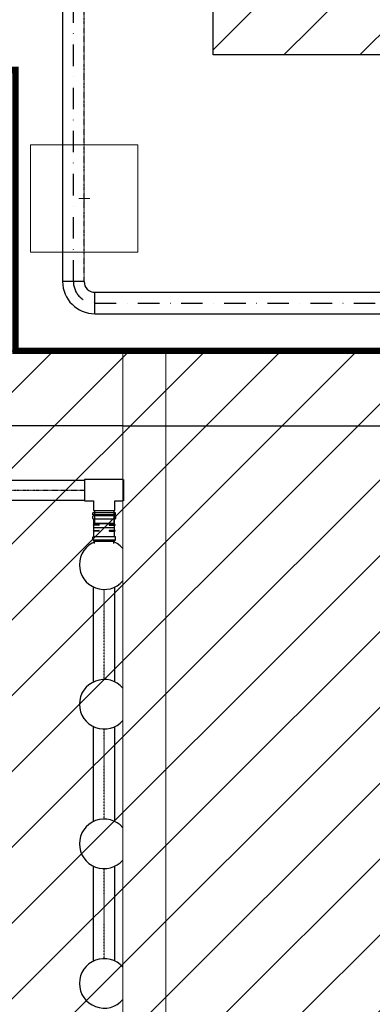
# Model space of a CAD drawing. Extents: x 2427515 to 2440852, y 4967689 to 4977109.
# Drawn here: x 2431317 to 2431481, y 4971521 to 4971980 of the extents above; entities that cross this region are included whole.
import ezdxf

# ---------------------------------------------------------------- set-up
doc = ezdxf.new("R2010")
doc.units = 0
doc.header["$MEASUREMENT"] = 0
for name, pattern in [('ACAD_ISO03W100', [30, 12, -18]), ('ACAD_ISO10W100', [18, 12, -3, 0, -3]), ('CENTRO', [2, 1.25, -0.25, 0.25, -0.25]), ('CONTINUA', [0]), ('TRATTO-PUNTO', [1, 0.5, -0.25, 0, -0.25])]:
    doc.linetypes.add(name, pattern=pattern)
doc.layers.get('0').update_dxf_attribs({"linetype": 'CONTINUOUS'})
for name, color, linetype, lineweight in [('0 piazzola cls', 252, 'CONTINUOUS', 9), ('0 pozzetti', 7, 'CONTINUOUS', 9), ('CadTools_Envelope', 23, 'ACAD_ISO03W100', 5)]:
    doc.layers.add(name, color=color, linetype=linetype, lineweight=lineweight)
for name, color, linetype in [('copertura esistente', 251, 'CONTINUOUS'), ('IA - Linea aria', 146, 'CONTINUOUS'), ('IA - Linea bottini', 96, 'CONTINUOUS'), ('IA - Linea chemicals', 225, 'CONTINUOUS'), ('IA-LEGENDA-INTERVENTI DI PROGETTO', 1, 'CENTRO')]:
    doc.layers.add(name, color=color, linetype=linetype)

# ---------------------------------------------------------------- blocks, each defined once
blk = doc.blocks.new('pozz')
blk.add_line((0, 5), (0, -5))
blk.add_lwpolyline([(-50, 50), (50, 50), (50, -50), (-50, -50)], close=True)
blk.add_lwpolyline([(-5, 0), (5, 0)])

msp = doc.modelspace()

# ---------------------------------------------------------------- hatches: boundary and pattern name
at = {"layer": 'IA-LEGENDA-INTERVENTI DI PROGETTO', "ltscale": 0.1}
h = msp.add_hatch(dxfattribs=at)
h.set_pattern_fill('ANSI31', color=256, scale=200)
h.set_pattern_definition([(45, (2479.535, 1272.81), (-17.67766953, 17.67766953), [])])
h.paths.add_polyline_path([(2432196.6, 4972317.51), (2431406.6, 4972317.51), (2431406.6, 4971963.51), (2431579.6, 4971963.51), (2431579.6, 4971825.51), (2432196.6, 4971825.51)])
h = msp.add_hatch(dxfattribs=at)
h.set_pattern_fill('ANSI31', color=256, scale=200)
h.paths.add_polyline_path([(2432824.6, 4970124.51), (2432899.6, 4970124.51), (2432899.6, 4970550.51), (2433049.6, 4970550.51), (2433049.6, 4970975.51), (2433196.73, 4970975.51), (2433196.73, 4972050.57), (2432824.6, 4972050.57), (2432824.6, 4971825.51), (2430954.6, 4971825.51), (2430954.6, 4969908.98), (2432824.6, 4969919.39)])

# ---------------------------------------------------------------- linework, layer by layer
at = {"lineweight": 9, "ltscale": 4}
for p, q in [((2431364.6, 4971825.51), (2431364.6, 4969909.03)), ((2431384.6, 4971825.51), (2431384.6, 4969909.02))]:
    msp.add_line(p, q, dxfattribs=at)
msp.add_line((2431364.6, 4971790.51), (2430989.6, 4971790.51))
for points in [[(2431579.6, 4971825.51), (2431579.6, 4971963.51), (2431406.6, 4971963.51), (2431406.6, 4972317.51), (2432196.6, 4972317.51), (2432196.6, 4971825.51)], [(2430954.6, 4971065.51), (2430954.6, 4971825.51), (2431364.6, 4971825.51), (2431514.6, 4971825.51), (2432264.6, 4971825.51), (2432414.6, 4971825.51), (2432824.6, 4971825.51), (2432824.6, 4971560.76)]]:
    msp.add_lwpolyline(points)
at = {"color": 0, "ltscale": 40}
msp.add_lwpolyline([(2431364.6, 4971790.51), (2431514.6, 4971790.51)], dxfattribs=at)
at = {"layer": '0 piazzola cls'}
msp.add_lwpolyline([(2431579.6, 4971825.51), (2430965.6, 4971825.51), (2430952.6, 4971825.51), (2430952.6, 4971996.51), (2431336.6, 4971996.51), (2431336.6, 4972387.51), (2432269.6, 4972385.51), (2432269.6, 4971825.51), (2432196.6, 4971825.51)], dxfattribs=at)
at = {"layer": 'CadTools_Envelope', "linetype": 'CONTINUA', "ltscale": 40}
for points, knots in [([(2434597.59, 4973333.94), (2434389.89, 4973254.89), (2433844.2, 4973006), (2432078.47, 4972749.8), (2430256.3, 4973084.64), (2428124.72, 4972531.69), (2427852.07, 4971111.73), (2427748.15, 4969806.5), (2428422.21, 4968962.77), (2430114.48, 4968579.71), (2431775.54, 4968639.5), (2433556.12, 4968696.45), (2433861.05, 4969096.1), (2434097.11, 4970249.34), (2433786.12, 4971449.59), (2434119.03, 4972736.81), (2435184.2, 4973265.63), (2436062.52, 4973217.18), (2436735.03, 4973180.08)], [2144.293094, 2144.293094, 2144.293094, 2144.293094, 2812.955567, 3919.681312, 7424.81138, 8527.115631, 9887.847037, 11363.646638, 12241.037456, 13168.763244, 16634.415958, 17179.227529, 17725.972842, 18324.531607, 20657.664545, 21405.835697, 22016.043961, 24010.021424, 24010.021424, 24010.021424, 24010.021424]), ([(2433715.49, 4972600.98), (2432537.38, 4972481.17), (2432410.36, 4972479.07), (2432158.47, 4972478.71), (2432033.6, 4972480.46), (2431785.7, 4972486.03), (2431662.67, 4972489.86), (2431418.1, 4972497.89), (2431296.57, 4972502.09), (2431054.63, 4972509.26), (2430934.23, 4972512.22), (2430694.17, 4972515.34), (2430574.51, 4972515.5), (2430335.49, 4972511.53), (2430216.14, 4972507.4), (2429977.24, 4972493.4), (2429857.7, 4972483.53), (2429715.42, 4972467.57), (2429693.05, 4972464.94), (2429625.88, 4972456.65), (2429581.04, 4972450.6), (2429513.39, 4972440.67), (2429490.64, 4972437.19), (2429462.16, 4972432.65), (2429456.44, 4972431.73), (2429445.01, 4972429.87), (2429439.31, 4972428.93), (2429422.21, 4972426.1), (2429410.84, 4972424.18), (2429376.84, 4972418.3), (2429354.32, 4972414.25), (2429291.08, 4972402.32), (2429250.81, 4972394.07), (2429172.09, 4972376.38), (2429133.65, 4972366.93), (2429059.18, 4972346.73), (2429023.16, 4972335.98), (2428959.93, 4972315.09), (2428932.25, 4972305.14), (2428879.33, 4972284.4), (2428854.09, 4972273.61), (2428806.31, 4972251.28), (2428783.79, 4972239.74), (2428746.1, 4972218.58), (2428730.4, 4972209.08), (2428700.83, 4972189.78), (2428686.97, 4972180), (2428661.06, 4972160.22), (2428649.02, 4972150.22), (2428635.93, 4972138.42), (2428634.06, 4972136.71), (2428630.83, 4972133.72), (2428629.46, 4972132.43), (2428626.73, 4972129.84), (2428625.36, 4972128.53), (2428621.29, 4972124.59), (2428618.59, 4972121.91), (2428610.55, 4972113.78), (2428605.26, 4972108.19), (2428590.3, 4972091.73), (2428580.78, 4972080.43), (2428562.09, 4972056.51), (2428552.91, 4972043.88), (2428534.9, 4972017.23), (2428526.06, 4972003.19), (2428508.74, 4971973.68), (2428500.26, 4971958.21), (2428483.69, 4971925.82), (2428475.6, 4971908.91), (2428459.85, 4971873.69), (2428452.18, 4971855.38), (2428437.3, 4971817.44), (2428430.09, 4971797.8), (2428412.9, 4971747.94), (2428403.2, 4971717.01), (2428384.77, 4971652.79), (2428376.05, 4971619.5), (2428359.54, 4971550.89), (2428351.74, 4971515.57), (2428336.98, 4971443.23), (2428330.01, 4971406.21), (2428316.74, 4971330.77), (2428310.45, 4971292.36), (2428298.37, 4971214.44), (2428292.59, 4971174.94), (2428286.05, 4971128.59), (2428285.15, 4971122.14), (2428283.51, 4971110.37), (2428282.77, 4971105.06), (2428280.42, 4971088.04), (2428278.82, 4971076.36), (2428274.09, 4971041.38), (2428271.02, 4971018.18), (2428262.14, 4970948.94), (2428256.63, 4970903.27), (2428245.32, 4970800.53), (2428239.86, 4970743.82), (2428231.19, 4970632.65), (2428227.98, 4970578.19), (2428224.22, 4970471.93), (2428223.68, 4970420.13), (2428225.42, 4970328.36), (2428227.22, 4970287.9), (2428233.01, 4970209.27), (2428236.99, 4970171.1), (2428247.21, 4970097.19), (2428253.45, 4970061.45), (2428266.82, 4969999.1), (2428273.55, 4969972.05), (2428288.54, 4969919.53), (2428296.8, 4969894.07), (2428309.31, 4969859.92), (2428312.88, 4969850.6), (2428318.04, 4969837.7), (2428319.53, 4969834.04), (2428322.56, 4969826.72), (2428324.1, 4969823.07), (2428328.78, 4969812.14), (2428331.98, 4969804.89), (2428341.86, 4969783.25), (2428348.79, 4969768.96), (2428371.46, 4969724.95), (2428388.37, 4969695.82), (2428424.86, 4969639.65), (2428444.44, 4969612.6), (2428485.95, 4969561.05), (2428507.87, 4969536.54), (2428553.66, 4969490.46), (2428577.52, 4969468.88), (2428611.96, 4969441.01), (2428621.87, 4969433.35), (2428644.88, 4969416.35), (2428658.06, 4969407.2), (2428675.14, 4969396.07), (2428678.88, 4969393.68), (2428686.45, 4969388.93), (2428690.27, 4969386.57), (2428701.86, 4969379.55), (2428709.73, 4969374.95), (2428735.66, 4969360.35), (2428754.34, 4969350.65), (2428793.3, 4969331.96), (2428813.58, 4969322.97), (2428855.74, 4969305.69), (2428877.61, 4969297.41), (2428922.86, 4969281.51), (2428946.25, 4969273.91), (2428994.44, 4969259.35), (2429019.24, 4969252.4), (2429070.14, 4969239.09), (2429096.24, 4969232.74), (2429159.89, 4969218.2), (2429197.98, 4969210.26), (2429276.03, 4969195.15), (2429316, 4969187.98), (2429361.38, 4969180.23), (2429366.04, 4969179.44), (2429375.36, 4969177.87), (2429380.02, 4969177.09), (2429394.02, 4969174.75), (2429403.35, 4969173.21), (2429431.36, 4969168.64), (2429450.06, 4969165.66), (2429506.21, 4969156.9), (2429543.73, 4969151.32), (2429656.55, 4969135.31), (2429732.13, 4969125.63), (2429953.15, 4969100.13), (2430099.69, 4969086.74), (2430396.43, 4969065.69), (2430546.64, 4969058.03), (2430851.34, 4969047.46), (2431005.82, 4969044.56), (2431319.62, 4969042.5), (2431478.93, 4969043.36), (2431802.9, 4969047.8), (2431967.56, 4969051.38), (2432302.73, 4969060.24), (2432473.25, 4969065.51), (2432669.55, 4969071.81), (2432692.22, 4969072.54), (2432760.4, 4969074.75), (2432806.07, 4969076.24), (2432867.64, 4969078.24), (2432883.36, 4969078.75), (2432903, 4969079.39), (2432906.91, 4969079.51), (2432914.72, 4969079.77), (2432918.61, 4969079.89), (2432930.24, 4969080.27), (2432937.94, 4969080.53), (2432960.87, 4969081.29), (2432975.94, 4969081.82), (2433014.05, 4969083.26), (2433036.71, 4969084.23), (2433080.54, 4969086.5), (2433101.71, 4969087.8), (2433142.2, 4969090.82), (2433161.54, 4969092.55), (2433198.02, 4969096.47), (2433215.16, 4969098.68), (2433243.67, 4969103.02), (2433255.5, 4969105.09), (2433277.27, 4969109.42), (2433287.21, 4969111.68), (2433305, 4969116.23), (2433312.84, 4969118.53), (2433324.88, 4969122.47), (2433329.5, 4969124.14), (2433334.37, 4969126.07), (2433335.3, 4969126.45), (2433336.95, 4969127.14), (2433337.68, 4969127.44), (2433338.8, 4969127.93), (2433339.22, 4969128.11), (2433340.06, 4969128.49), (2433340.47, 4969128.67), (2433341.71, 4969129.24), (2433342.52, 4969129.61), (2433344.91, 4969130.75), (2433346.44, 4969131.52), (2433351.25, 4969134.04), (2433354.36, 4969135.84), (2433360.42, 4969139.68), (2433363.38, 4969141.72), (2433369.31, 4969146.19), (2433372.3, 4969148.61), (2433378.41, 4969153.99), (2433381.53, 4969156.94), (2433387.99, 4969163.53), (2433391.33, 4969167.16), (2433398.21, 4969175.22), (2433401.75, 4969179.64), (2433409.04, 4969189.37), (2433412.78, 4969194.66), (2433420.4, 4969206.18), (2433424.28, 4969212.39), (2433432.14, 4969225.76), (2433436.11, 4969232.91), (2433444.1, 4969248.13), (2433448.11, 4969256.2), (2433453.6, 4969267.85), (2433455.07, 4969271.05), (2433457.57, 4969276.55), (2433458.58, 4969278.82), (2433460.6, 4969283.4), (2433461.61, 4969285.71), (2433464.62, 4969292.71), (2433466.61, 4969297.46), (2433472.52, 4969311.93), (2433476.38, 4969321.91), (2433487.31, 4969351.66), (2433494.15, 4969372.23), (2433507.09, 4969415.26), (2433513.18, 4969437.72), (2433524.57, 4969484.24), (2433529.86, 4969508.29), (2433539.63, 4969557.68), (2433544.11, 4969583.02), (2433552.26, 4969634.66), (2433555.94, 4969660.98), (2433560.43, 4969697.23), (2433561.57, 4969706.88), (2433563.36, 4969722.63), (2433564.02, 4969728.72), (2433565.32, 4969740.9), (2433565.95, 4969747), (2433567.78, 4969765.31), (2433568.93, 4969777.54), (2433572.15, 4969814.31), (2433574, 4969838.93), (2433579.17, 4969919.76), (2433581.36, 4969976.44), (2433583.4, 4970091.13), (2433583.25, 4970149.14), (2433581.12, 4970266.55), (2433579.14, 4970325.96), (2433573.87, 4970446.23), (2433570.58, 4970507.1), (2433563.29, 4970630.33), (2433559.29, 4970692.7), (2433551.19, 4970818.99), (2433547.09, 4970882.9), (2433539.47, 4971012.32), (2433535.95, 4971077.82), (2433530.19, 4971210.46), (2433527.94, 4971277.59), (2433525.49, 4971413.51), (2433525.28, 4971482.3), (2433527.66, 4971621.54), (2433530.25, 4971691.99), (2433539.06, 4971834.52), (2433545.27, 4971906.59), (2433555.74, 4971997.2), (2433557.93, 4972015.01), (2433561.27, 4972040.64), (2433562.3, 4972048.42), (2433564.2, 4972062.26), (2433565.04, 4972068.31), (2433568, 4972089.19), (2433570.21, 4972104.11), (2433577.2, 4972149.13), (2433582.34, 4972179.5), (2433591.08, 4972226.23), (2433653.2, 4972496.12), (2433715.49, 4972600.98)], [4156.50844, 4156.50844, 4156.50844, 4156.50844, 4528.260961, 4528.260961, 4900.013482, 4900.013482, 5271.766003, 5271.766003, 5643.518524, 5643.518524, 6015.271045, 6015.271045, 6387.023566, 6387.023566, 6758.776087, 6758.776087, 7130.528608, 7130.528608, 7199.83802, 7199.83802, 7338.456844, 7338.456844, 7408.607761, 7408.607761, 7426.201441, 7426.201441, 7443.795121, 7443.795121, 7478.98248, 7478.98248, 7549.357199, 7549.357199, 7678.18896, 7678.18896, 7807.02072, 7807.02072, 7935.85248, 7935.85248, 8043.10326, 8043.10326, 8150.354041, 8150.354041, 8257.604821, 8257.604821, 8342.157682, 8342.157682, 8426.710543, 8426.710543, 8511.263404, 8511.263404, 8525.586855, 8525.586855, 8536.274224, 8536.274224, 8546.961594, 8546.961594, 8568.336332, 8568.336332, 8611.085809, 8611.085809, 8690.402409, 8690.402409, 8769.719009, 8769.719009, 8849.035608, 8849.035608, 8928.352208, 8928.352208, 9007.668808, 9007.668808, 9086.985408, 9086.985408, 9166.302008, 9166.302008, 9282.184934, 9282.184934, 9398.06786, 9398.06786, 9513.950786, 9513.950786, 9629.833712, 9629.833712, 9745.716638, 9745.716638, 9861.599564, 9861.599564, 9880.305398, 9880.305398, 9895.658278, 9895.658278, 9929.552578, 9929.552578, 9997.341178, 9997.341178, 10132.918378, 10132.918378, 10306.219042, 10306.219042, 10479.519705, 10479.519705, 10652.820369, 10652.820369, 10795.899561, 10795.899561, 10938.978752, 10938.978752, 11082.057944, 11082.057944, 11197.609541, 11197.609541, 11313.161138, 11313.161138, 11357.22017, 11357.22017, 11374.816309, 11374.816309, 11392.412447, 11392.412447, 11427.604725, 11427.604725, 11497.989279, 11497.989279, 11647.157444, 11647.157444, 11796.325608, 11796.325608, 11945.493773, 11945.493773, 12094.661937, 12094.661937, 12153.892281, 12153.892281, 12230.644356, 12230.644356, 12252.116443, 12252.116443, 12273.58853, 12273.58853, 12316.532704, 12316.532704, 12412.147241, 12412.147241, 12507.761778, 12507.761778, 12603.376315, 12603.376315, 12698.990852, 12698.990852, 12794.605389, 12794.605389, 12890.219926, 12890.219926, 13022.722524, 13022.722524, 13155.225123, 13155.225123, 13170.328597, 13170.328597, 13185.43207, 13185.43207, 13215.639017, 13215.639017, 13276.052911, 13276.052911, 13396.880698, 13396.880698, 13638.536273, 13638.536273, 14099.717791, 14099.717791, 14560.89931, 14560.89931, 15022.080829, 15022.080829, 15483.262348, 15483.262348, 15944.443867, 15944.443867, 16405.625385, 16405.625385, 16465.680505, 16465.680505, 16585.790744, 16585.790744, 16626.843667, 16626.843667, 16637.034431, 16637.034431, 16647.225195, 16647.225195, 16667.606723, 16667.606723, 16708.369779, 16708.369779, 16772.435614, 16772.435614, 16836.501449, 16836.501449, 16900.567283, 16900.567283, 16964.633118, 16964.633118, 17015.86172, 17015.86172, 17067.090323, 17067.090323, 17118.318926, 17118.318926, 17159.010236, 17159.010236, 17169.289465, 17169.289465, 17178.062474, 17178.062474, 17183.533054, 17183.533054, 17189.003634, 17189.003634, 17199.944794, 17199.944794, 17221.827115, 17221.827115, 17270.086452, 17270.086452, 17318.345789, 17318.345789, 17366.605126, 17366.605126, 17414.864463, 17414.864463, 17463.1238, 17463.1238, 17511.383137, 17511.383137, 17559.642474, 17559.642474, 17607.901811, 17607.901811, 17656.161148, 17656.161148, 17704.420485, 17704.420485, 17722.201249, 17722.201249, 17734.462448, 17734.462448, 17746.723647, 17746.723647, 17771.246044, 17771.246044, 17820.290839, 17820.290839, 17913.289651, 17913.289651, 18006.288462, 18006.288462, 18099.287274, 18099.287274, 18192.286086, 18192.286086, 18285.284897, 18285.284897, 18318.787533, 18318.787533, 18339.798354, 18339.798354, 18360.809175, 18360.809175, 18402.830817, 18402.830817, 18486.874101, 18486.874101, 18677.444606, 18677.444606, 18868.015111, 18868.015111, 19058.585616, 19058.585616, 19249.156121, 19249.156121, 19439.726626, 19439.726626, 19630.29713, 19630.29713, 19820.867635, 19820.867635, 20011.43814, 20011.43814, 20202.008645, 20202.008645, 20392.57915, 20392.57915, 20583.149655, 20583.149655, 20629.629234, 20629.629234, 20649.873271, 20649.873271, 20665.581971, 20665.581971, 20703.932534, 20703.932534, 20780.63366, 20780.63366, 20820.792503, 20820.792503, 20820.792503, 20820.792503])]:
    msp.add_open_spline(points, degree=3, knots=knots, dxfattribs=at)
at = {"layer": 'copertura esistente'}
msp.add_lwpolyline([(2431579.6, 4971825.51), (2431579.6, 4971963.51), (2431406.6, 4971963.51), (2431406.6, 4972317.51), (2432196.6, 4972317.51), (2432196.6, 4971825.51)], close=True, dxfattribs=at)
at = {"layer": 'IA - Linea aria'}
for p, q in [((2431350.57, 4971748.96), (2431350.57, 4971749.96)), ((2431361.17, 4971749.96), (2431350.57, 4971749.96)), ((2431361.17, 4971748.96), (2431350.57, 4971748.96)), ((2431350.57, 4971747.36), (2431350.57, 4971748.46)), ((2431350.57, 4971747.36), (2431350.57, 4971748.46)), ((2431350.57, 4971747.36), (2431350.57, 4971748.46)), ((2431350.57, 4971747.36), (2431350.57, 4971748.46)), ((2431350.87, 4971748.76), (2431360.87, 4971748.76)), ((2431350.87, 4971748.76), (2431360.87, 4971748.76)), ((2431350.87, 4971748.76), (2431360.87, 4971748.76)), ((2431350.87, 4971748.76), (2431360.87, 4971748.76)), ((2431351.07, 4971748.76), (2431351.07, 4971748.96)), ((2431351.37, 4971751.07), (2431351.37, 4971745.07)), ((2431360.37, 4971751.07), (2431360.37, 4971745.07)), ((2431360.67, 4971748.76), (2431360.67, 4971748.96)), ((2431361.17, 4971748.96), (2431361.17, 4971749.96)), ((2431361.17, 4971747.36), (2431361.17, 4971748.46)), ((2431361.17, 4971747.36), (2431361.17, 4971748.46)), ((2431361.17, 4971748.46), (2431361.17, 4971747.36)), ((2431361.17, 4971748.46), (2431361.17, 4971747.36)), ((2431350.77, 4971744.3), (2431350.77, 4971744.31)), ((2431360.87, 4971747.06), (2431350.87, 4971747.06)), ((2431360.87, 4971747.06), (2431350.87, 4971747.06)), ((2431360.87, 4971747.06), (2431350.87, 4971747.06)), ((2431360.87, 4971747.06), (2431350.87, 4971747.06)), ((2431350.91, 4971744.46), (2431353.39, 4971744.46)), ((2431353.39, 4971744.16), (2431350.91, 4971744.16)), ((2431351.06, 4971741.76), (2431351.07, 4971744.16)), ((2431351.07, 4971744.46), (2431351.07, 4971747.06)), ((2431360.37, 4971745.07), (2431351.37, 4971745.07)), ((2431351.37, 4971745.07), (2431360.37, 4971745.07)), ((2431351.37, 4971743.07), (2431360.37, 4971743.07)), ((2431351.37, 4971743.07), (2431360.37, 4971743.07)), ((2431353.53, 4971744.3), (2431353.53, 4971744.31)), ((2431358.2, 4971744.3), (2431358.2, 4971744.31)), ((2431360.82, 4971744.46), (2431358.34, 4971744.46)), ((2431358.34, 4971744.16), (2431360.82, 4971744.16)), ((2431360.66, 4971741.76), (2431360.67, 4971744.16)), ((2431360.67, 4971744.46), (2431360.67, 4971747.06)), ((2431360.97, 4971744.3), (2431360.97, 4971744.31)), ((2431350.56, 4971737.46), (2431350.56, 4971738.56)), ((2431350.76, 4971741.6), (2431350.76, 4971741.61)), ((2431350.86, 4971738.86), (2431360.86, 4971738.86)), ((2431350.91, 4971741.76), (2431353.39, 4971741.76)), ((2431353.39, 4971741.46), (2431350.91, 4971741.46)), ((2431351.06, 4971738.86), (2431351.06, 4971741.46)), ((2431353.53, 4971741.6), (2431353.53, 4971741.61)), ((2431358.2, 4971741.6), (2431358.2, 4971741.61)), ((2431360.82, 4971741.76), (2431358.34, 4971741.76)), ((2431358.34, 4971741.46), (2431360.82, 4971741.46)), ((2431360.66, 4971738.86), (2431360.66, 4971741.46)), ((2431360.96, 4971741.6), (2431360.96, 4971741.61)), ((2431361.16, 4971737.46), (2431361.16, 4971738.56)), ((2431360.86, 4971737.16), (2431350.86, 4971737.16)), ((2431351.06, 4971736.76), (2431351.06, 4971737.16)), ((2431351.06, 4971736.76), (2431360.66, 4971736.76)), ((2431360.66, 4971736.76), (2431360.66, 4971737.16))]:
    msp.add_line(p, q, dxfattribs=at)
for points in [[(2431364.6, 4971765.57), (2431346.67, 4971765.57), (2431346.67, 4971755.57), (2431350.87, 4971755.57), (2431350.87, 4971751.07), (2431360.87, 4971751.07), (2431360.87, 4971755.57), (2431364.6, 4971755.57)], [(2431365.07, 4971755.57), (2431365.07, 4971765.57)], [(2431262.76, 4971765.17), (2431346.88, 4971765.17)], [(2431262.76, 4971755.92), (2431346.88, 4971755.92)], [(2431351.42, 4971735.65), (2431351.42, 4971736.76)], [(2431360.4, 4971735.61), (2431360.4, 4971736.76)]]:
    msp.add_lwpolyline(points, dxfattribs=at)
at = {"layer": 'IA - Linea aria', "linetype": 'TRATTO-PUNTO', "ltscale": 0.3}
msp.add_lwpolyline([(2431262.75, 4971760.57), (2431346.88, 4971760.59)], dxfattribs=at)
at = {"layer": 'IA - Linea aria', "ltscale": 0.3}
for points in [[(2431350.86, 4971671.1), (2431350.86, 4971715.38)], [(2431360.86, 4971671.1), (2431360.86, 4971715.38)], [(2431350.86, 4971606.03), (2431350.86, 4971650.31)], [(2431360.86, 4971606.03), (2431360.86, 4971650.31)], [(2431350.86, 4971540.96), (2431350.86, 4971585.24)], [(2431360.86, 4971540.96), (2431360.86, 4971585.24)]]:
    msp.add_lwpolyline(points, dxfattribs=at)
at = {"layer": 'IA - Linea aria', "linetype": 'TRATTO-PUNTO', "ltscale": 0.2}
for points in [[(2431355.86, 4971672.24), (2431355.86, 4971714.24)], [(2431355.86, 4971607.17), (2431355.86, 4971649.17)], [(2431355.86, 4971542.1), (2431355.86, 4971584.1)]]:
    msp.add_lwpolyline(points, dxfattribs=at)
at = {"layer": 'IA - Linea aria'}
for centre, radius, start, end in [((2431350.87, 4971748.46), 0.3, 89.9841, 179.9841), ((2431350.87, 4971748.46), 0.3, 89.9841, 179.9841), ((2431350.87, 4971748.46), 0.3, 89.9841, 179.9841), ((2431350.87, 4971748.46), 0.3, 89.9841, 179.9841), ((2431350.87, 4971747.36), 0.3, 179.9841, 269.9841), ((2431350.87, 4971747.36), 0.3, 179.9841, 269.9841), ((2431350.87, 4971747.36), 0.3, 179.9841, 269.9841), ((2431350.87, 4971747.36), 0.3, 179.9841, 269.9841), ((2431360.87, 4971748.46), 0.3, 359.9841, 89.9841), ((2431360.87, 4971748.46), 0.3, 359.9841, 89.9841), ((2431360.87, 4971748.46), 0.3, 359.9841, 89.9841), ((2431360.87, 4971748.46), 0.3, 359.9841, 89.9841), ((2431360.87, 4971747.36), 0.3, 269.9841, 359.9841), ((2431360.87, 4971747.36), 0.3, 269.9841, 359.9841), ((2431360.87, 4971747.36), 0.3, 269.9841, 359.9841), ((2431360.87, 4971747.36), 0.3, 269.9841, 359.9841), ((2431350.91, 4971744.31), 0.145, 89.9841, 179.9841), ((2431350.91, 4971744.3), 0.145, 179.9841, 269.9841), ((2431353.39, 4971744.31), 0.145, 359.9841, 89.9841), ((2431353.39, 4971744.3), 0.145, 269.9841, 359.9841), ((2431358.34, 4971744.31), 0.145, 89.9841, 179.9841), ((2431358.34, 4971744.3), 0.145, 179.9841, 269.9841), ((2431360.82, 4971744.31), 0.145, 359.9841, 89.9841), ((2431360.82, 4971744.3), 0.145, 269.9841, 359.9841), ((2431350.86, 4971738.56), 0.3, 89.9841, 179.9841), ((2431350.91, 4971741.61), 0.145, 89.9841, 179.9841), ((2431350.91, 4971741.6), 0.145, 179.9841, 269.9841), ((2431353.39, 4971741.61), 0.145, 359.9841, 89.9841), ((2431353.39, 4971741.6), 0.145, 269.9841, 359.9841), ((2431358.34, 4971741.61), 0.145, 89.9841, 179.9841), ((2431358.34, 4971741.6), 0.145, 179.9841, 269.9841), ((2431360.82, 4971741.61), 0.145, 359.9841, 89.9841), ((2431360.82, 4971741.6), 0.145, 269.9841, 359.9841), ((2431360.86, 4971738.56), 0.3, 359.9841, 89.9841), ((2431350.86, 4971737.46), 0.3, 179.9841, 269.9841), ((2431360.86, 4971737.46), 0.3, 269.9841, 359.9841)]:
    msp.add_arc(centre, radius, start, end, dxfattribs=at)
at = {"layer": 'IA - Linea aria', "color": 143}
for centre in [(2431355.86, 4971725.78), (2431355.86, 4971660.71), (2431355.86, 4971595.63), (2431355.86, 4971530.56)]:
    msp.add_arc(centre, 11.54, 40.8064, 319.1936, dxfattribs=at)
at = {"layer": 'IA - Linea bottini'}
for p, q in [((2431336.51, 4974882.1, 0.08), (2431336.5, 4971857.49, 0.08)), ((2431346.51, 4971857.79, 0.08), (2431336.5, 4971857.79, 0.08)), ((2431351.51, 4971842.79, 0.08), (2431351.51, 4971852.79, 0.08)), ((2431351.51, 4971852.79, 0.08), (2431514.61, 4971852.79, 0.08)), ((2431351.51, 4971842.79, 0.08), (2431514.6, 4971842.79, 0))]:
    msp.add_line(p, q, dxfattribs=at)
at = {"layer": 'IA - Linea bottini', "linetype": 'TRATTO-PUNTO', "ltscale": 20}
for p, q in [((2431341.5, 4971857.79, 0.08), (2431341.51, 4974882.1, 0.08)), ((2431351.5, 4971847.79, 0.08), (2431514.59, 4971847.79, 0.08))]:
    msp.add_line(p, q, dxfattribs=at)
at = {"layer": 'IA - Linea bottini', "linetype": 'TRATTO-PUNTO', "ltscale": 0.3}
msp.add_line((2431346.5, 4971857.79, 0.08), (2431346.51, 4974877.1, 0.08), dxfattribs=at)
at = {"layer": 'IA - Linea bottini'}
for centre, radius in [((2431351.5, 4971857.79), 15), ((2431351.51, 4971857.79, 0.08), 5)]:
    msp.add_arc(centre, radius, 180, 270, dxfattribs=at)
at = {"layer": 'IA - Linea bottini', "linetype": 'TRATTO-PUNTO', "ltscale": 20}
msp.add_arc((2431351.51, 4971857.79, 0.08), 10, 180, 270, dxfattribs=at)
at = {"layer": 'IA - Linea chemicals', "linetype": 'ACAD_ISO10W100', "ltscale": 0.005, "const_width": 3}
msp.add_lwpolyline([(2431300.15, 4971956.44), (2431300.15, 4971956.44), (2431314.55, 4971956.44), (2431314.55, 4971825.51), (2431514.6, 4971825.51), (2431514.6, 4970890.51), (2432262.31, 4970890.51), (2432262.31, 4970941.19)], dxfattribs=at)

# ---------------------------------------------------------------- block references
at = {"layer": '0 pozzetti', "xscale": 0.5, "yscale": 0.5}
msp.add_blockref('pozz', (2431346.6, 4971896.51), dxfattribs=at)

doc.saveas('drawing.dxf')
